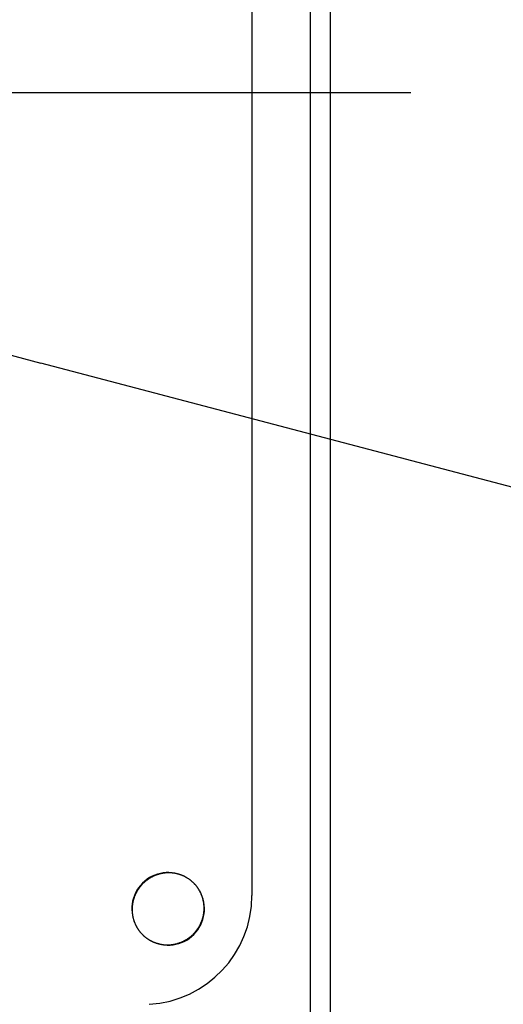
# Model space of a CAD drawing. Extents: x -578 to 1080, y -350 to 632.
# Drawn here: x 179 to 266, y -163 to 13 of the extents above; entities that cross this region are included whole.
import ezdxf

# ---------------------------------------------------------------- set-up
doc = ezdxf.new("R2010")
doc.units = 0
doc.header["$LTSCALE"] = 20
doc.linetypes.add('DASHDOT', pattern=[5.5, 4, -0.6, 0.3, -0.6])
for name, color, linetype in [('BASIS', 6, 'DASHDOT'), ('DETAIL', 5, 'CONTINUOUS'), ('OUTLINE', 3, 'CONTINUOUS'), ('SIZE', 30, 'CONTINUOUS')]:
    doc.layers.add(name, color=color, linetype=linetype)

msp = doc.modelspace()

# ---------------------------------------------------------------- linework, layer by layer
at = {"layer": 'BASIS', "color": 6, "linetype": 'DASHDOT'}
msp.add_line((249.44, 0), (-259.93, 0), dxfattribs=at)
at = {"layer": 'DETAIL', "color": 5, "linetype": 'CONTINUOUS'}
for p, q in [((235, 210), (235, -210)), ((231.5, -176.54), (231.5, 176.54)), ((221, 143.61), (221, -143.61)), ((202.1, -140.93), (202.04, -140.98)), ((202.16, -140.88), (202.1, -140.93)), ((202.1, -140.93), (202.1, -140.93)), ((202.22, -140.84), (202.16, -140.88)), ((202.29, -140.8), (202.22, -140.84)), ((202.22, -140.84), (202.22, -140.84)), ((202.35, -140.75), (202.29, -140.8)), ((202.41, -140.71), (202.35, -140.75)), ((202.35, -140.75), (202.35, -140.75)), ((202.47, -140.67), (202.41, -140.71)), ((202.53, -140.62), (202.47, -140.67)), ((202.47, -140.67), (202.47, -140.67)), ((202.6, -140.58), (202.53, -140.62)), ((202.66, -140.54), (202.6, -140.58)), ((202.6, -140.58), (202.6, -140.58)), ((202.73, -140.5), (202.66, -140.54)), ((202.79, -140.46), (202.73, -140.5)), ((202.73, -140.5), (202.73, -140.5)), ((202.86, -140.43), (202.79, -140.46)), ((202.92, -140.39), (202.86, -140.43)), ((202.86, -140.43), (202.86, -140.43)), ((202.99, -140.35), (202.92, -140.39)), ((203.06, -140.32), (202.99, -140.35)), ((202.99, -140.35), (202.99, -140.35)), ((203.12, -140.28), (203.06, -140.32)), ((203.19, -140.25), (203.12, -140.28)), ((203.12, -140.28), (203.12, -140.28)), ((203.26, -140.21), (203.19, -140.25)), ((203.33, -140.18), (203.26, -140.21)), ((203.26, -140.21), (203.26, -140.21)), ((203.4, -140.15), (203.33, -140.18)), ((203.47, -140.12), (203.4, -140.15)), ((203.4, -140.15), (203.4, -140.15)), ((203.54, -140.09), (203.47, -140.12)), ((203.61, -140.06), (203.54, -140.09)), ((203.54, -140.09), (203.54, -140.09)), ((203.68, -140.03), (203.61, -140.06)), ((203.75, -140), (203.68, -140.03)), ((203.68, -140.03), (203.68, -140.03)), ((203.82, -139.97), (203.75, -140)), ((203.89, -139.95), (203.82, -139.97)), ((203.82, -139.97), (203.82, -139.97)), ((203.96, -139.92), (203.89, -139.95)), ((204.03, -139.9), (203.96, -139.92)), ((203.96, -139.92), (203.96, -139.92)), ((204.11, -139.87), (204.03, -139.9)), ((204.18, -139.85), (204.11, -139.87)), ((204.11, -139.87), (204.11, -139.87)), ((204.25, -139.83), (204.18, -139.85)), ((204.32, -139.8), (204.25, -139.83)), ((204.25, -139.83), (204.25, -139.83)), ((204.4, -139.78), (204.32, -139.8)), ((204.47, -139.76), (204.4, -139.78)), ((204.4, -139.78), (204.4, -139.78)), ((204.54, -139.75), (204.47, -139.76)), ((204.62, -139.73), (204.54, -139.75)), ((204.54, -139.75), (204.54, -139.75)), ((204.69, -139.71), (204.62, -139.73)), ((204.77, -139.69), (204.69, -139.71)), ((204.69, -139.71), (204.69, -139.71)), ((204.84, -139.68), (204.77, -139.69)), ((204.92, -139.67), (204.84, -139.68)), ((204.84, -139.68), (204.84, -139.68)), ((204.99, -139.65), (204.92, -139.67)), ((205.06, -139.64), (204.99, -139.65)), ((204.99, -139.65), (204.99, -139.65)), ((205.14, -139.63), (205.06, -139.64)), ((205.21, -139.62), (205.14, -139.63)), ((205.14, -139.63), (205.14, -139.63)), ((205.29, -139.61), (205.21, -139.62)), ((205.37, -139.6), (205.29, -139.61)), ((205.29, -139.61), (205.29, -139.61)), ((205.44, -139.59), (205.37, -139.6)), ((205.52, -139.58), (205.44, -139.59)), ((205.44, -139.59), (205.44, -139.59)), ((205.59, -139.57), (205.52, -139.58)), ((205.67, -139.57), (205.59, -139.57)), ((205.59, -139.57), (205.59, -139.57)), ((205.74, -139.56), (205.67, -139.57)), ((205.82, -139.56), (205.74, -139.56)), ((205.74, -139.56), (205.74, -139.56)), ((205.9, -139.56), (205.82, -139.56)), ((205.97, -139.56), (205.9, -139.56)), ((205.9, -139.56), (205.9, -139.56)), ((206.05, -139.55), (205.97, -139.56)), ((206.12, -139.55), (206.05, -139.55)), ((206.05, -139.55), (206.05, -139.55)), ((206.2, -139.55), (206.12, -139.55)), ((206.27, -139.56), (206.2, -139.55)), ((206.2, -139.55), (206.2, -139.55)), ((206.35, -139.56), (206.27, -139.56)), ((206.42, -139.56), (206.35, -139.56)), ((206.35, -139.56), (206.35, -139.56)), ((206.5, -139.57), (206.42, -139.56)), ((206.57, -139.57), (206.5, -139.57)), ((206.5, -139.57), (206.5, -139.57)), ((206.65, -139.58), (206.57, -139.57)), ((206.72, -139.58), (206.65, -139.58)), ((206.65, -139.58), (206.65, -139.58)), ((206.8, -139.59), (206.72, -139.58)), ((206.87, -139.6), (206.8, -139.59)), ((206.8, -139.59), (206.8, -139.59)), ((206.95, -139.61), (206.87, -139.6)), ((207.02, -139.62), (206.95, -139.61)), ((206.95, -139.61), (206.95, -139.61)), ((207.1, -139.63), (207.02, -139.62)), ((207.17, -139.64), (207.1, -139.63)), ((207.1, -139.63), (207.1, -139.63)), ((207.24, -139.65), (207.17, -139.64)), ((207.32, -139.67), (207.24, -139.65)), ((207.24, -139.65), (207.24, -139.65)), ((207.39, -139.68), (207.32, -139.67)), ((207.46, -139.7), (207.39, -139.68)), ((207.39, -139.68), (207.39, -139.68)), ((207.54, -139.71), (207.46, -139.7)), ((207.61, -139.73), (207.54, -139.71)), ((207.54, -139.71), (207.54, -139.71)), ((207.68, -139.75), (207.61, -139.73)), ((207.75, -139.77), (207.68, -139.75)), ((207.68, -139.75), (207.68, -139.75)), ((207.82, -139.79), (207.75, -139.77)), ((207.89, -139.81), (207.82, -139.79)), ((207.82, -139.79), (207.82, -139.79)), ((207.97, -139.83), (207.89, -139.81)), ((208.04, -139.85), (207.97, -139.83)), ((207.97, -139.83), (207.97, -139.83)), ((208.11, -139.87), (208.04, -139.85)), ((208.18, -139.9), (208.11, -139.87)), ((208.11, -139.87), (208.11, -139.87)), ((208.25, -139.92), (208.18, -139.9)), ((208.32, -139.95), (208.25, -139.92)), ((208.25, -139.92), (208.25, -139.92)), ((208.39, -139.97), (208.32, -139.95)), ((208.45, -140), (208.39, -139.97)), ((208.39, -139.97), (208.39, -139.97)), ((208.52, -140.03), (208.45, -140)), ((208.59, -140.06), (208.52, -140.03)), ((208.52, -140.03), (208.52, -140.03)), ((208.66, -140.08), (208.59, -140.06)), ((208.73, -140.11), (208.66, -140.08)), ((208.66, -140.08), (208.66, -140.08)), ((208.79, -140.14), (208.73, -140.11)), ((208.86, -140.18), (208.79, -140.14)), ((208.79, -140.14), (208.79, -140.14)), ((208.93, -140.21), (208.86, -140.18)), ((208.99, -140.24), (208.93, -140.21)), ((208.93, -140.21), (208.93, -140.21)), ((209.06, -140.27), (208.99, -140.24)), ((209.12, -140.31), (209.06, -140.27)), ((209.06, -140.27), (209.06, -140.27)), ((209.19, -140.34), (209.12, -140.31)), ((209.25, -140.38), (209.19, -140.34)), ((209.19, -140.34), (209.19, -140.34)), ((209.31, -140.42), (209.25, -140.38)), ((209.38, -140.45), (209.31, -140.42)), ((209.31, -140.42), (209.31, -140.42)), ((209.44, -140.49), (209.38, -140.45)), ((209.5, -140.53), (209.44, -140.49)), ((209.44, -140.49), (209.44, -140.49)), ((209.56, -140.57), (209.5, -140.53)), ((209.63, -140.61), (209.56, -140.57)), ((209.56, -140.57), (209.56, -140.57)), ((209.69, -140.65), (209.63, -140.61)), ((209.75, -140.69), (209.69, -140.65)), ((209.69, -140.65), (209.69, -140.65)), ((209.81, -140.73), (209.75, -140.69)), ((209.87, -140.78), (209.81, -140.73)), ((209.81, -140.73), (209.81, -140.73)), ((209.93, -140.82), (209.87, -140.78)), ((209.98, -140.87), (209.93, -140.82)), ((209.93, -140.82), (209.93, -140.82)), ((210.04, -140.91), (209.98, -140.87)), ((210.1, -140.96), (210.04, -140.91)), ((210.04, -140.91), (210.04, -140.91)), ((200.54, -142.66), (200.5, -142.73)), ((200.58, -142.6), (200.54, -142.66)), ((200.62, -142.53), (200.58, -142.6)), ((200.58, -142.6), (200.58, -142.6)), ((200.67, -142.47), (200.62, -142.53)), ((200.71, -142.41), (200.67, -142.47)), ((200.67, -142.47), (200.67, -142.47)), ((200.75, -142.35), (200.71, -142.41)), ((200.8, -142.29), (200.75, -142.35)), ((200.75, -142.35), (200.75, -142.35)), ((200.84, -142.22), (200.8, -142.29)), ((200.89, -142.16), (200.84, -142.22)), ((200.84, -142.22), (200.84, -142.22)), ((200.93, -142.1), (200.89, -142.16)), ((200.98, -142.04), (200.93, -142.1)), ((200.93, -142.1), (200.93, -142.1)), ((201.03, -141.99), (200.98, -142.04)), ((201.07, -141.93), (201.03, -141.99)), ((201.03, -141.99), (201.03, -141.99)), ((201.12, -141.87), (201.07, -141.93)), ((201.17, -141.81), (201.12, -141.87)), ((201.12, -141.87), (201.12, -141.87)), ((201.22, -141.76), (201.17, -141.81)), ((201.27, -141.7), (201.22, -141.76)), ((201.22, -141.76), (201.22, -141.76)), ((201.32, -141.64), (201.27, -141.7)), ((201.37, -141.59), (201.32, -141.64)), ((201.32, -141.64), (201.32, -141.64)), ((201.43, -141.53), (201.37, -141.59)), ((201.48, -141.48), (201.43, -141.53)), ((201.43, -141.53), (201.43, -141.53)), ((201.53, -141.43), (201.48, -141.48)), ((201.59, -141.37), (201.53, -141.43)), ((201.53, -141.43), (201.53, -141.43)), ((201.64, -141.32), (201.59, -141.37)), ((201.7, -141.27), (201.64, -141.32)), ((201.64, -141.32), (201.64, -141.32)), ((201.76, -141.22), (201.7, -141.27)), ((201.81, -141.17), (201.76, -141.22)), ((201.76, -141.22), (201.76, -141.22)), ((201.87, -141.12), (201.81, -141.17)), ((201.93, -141.07), (201.87, -141.12)), ((201.87, -141.12), (201.87, -141.12)), ((201.99, -141.02), (201.93, -141.07)), ((202.04, -140.98), (201.99, -141.02)), ((201.99, -141.02), (201.99, -141.02)), ((210.16, -141), (210.1, -140.96)), ((210.21, -141.05), (210.16, -141)), ((210.16, -141), (210.16, -141)), ((210.27, -141.1), (210.21, -141.05)), ((210.33, -141.15), (210.27, -141.1)), ((210.27, -141.1), (210.27, -141.1)), ((210.38, -141.2), (210.33, -141.15)), ((210.44, -141.25), (210.38, -141.2)), ((210.38, -141.2), (210.38, -141.2)), ((210.49, -141.3), (210.44, -141.25)), ((210.54, -141.35), (210.49, -141.3)), ((210.49, -141.3), (210.49, -141.3)), ((210.6, -141.4), (210.54, -141.35)), ((210.65, -141.46), (210.6, -141.4)), ((210.7, -141.51), (210.65, -141.46)), ((210.75, -141.56), (210.7, -141.51)), ((210.7, -141.51), (210.7, -141.51)), ((210.8, -141.62), (210.75, -141.56)), ((210.85, -141.67), (210.8, -141.62)), ((210.8, -141.62), (210.8, -141.62)), ((210.9, -141.73), (210.85, -141.67)), ((210.95, -141.79), (210.9, -141.73)), ((210.9, -141.73), (210.9, -141.73)), ((211, -141.84), (210.95, -141.79)), ((211.04, -141.9), (211, -141.84)), ((211, -141.84), (211, -141.84)), ((211.09, -141.96), (211.04, -141.9)), ((211.13, -142.02), (211.09, -141.96)), ((211.09, -141.96), (211.09, -141.96)), ((211.18, -142.07), (211.13, -142.02)), ((211.22, -142.13), (211.18, -142.07)), ((211.18, -142.07), (211.18, -142.07)), ((211.27, -142.19), (211.22, -142.13)), ((211.31, -142.25), (211.27, -142.19)), ((211.27, -142.19), (211.27, -142.19)), ((211.35, -142.31), (211.31, -142.25)), ((211.39, -142.37), (211.35, -142.31)), ((211.35, -142.31), (211.35, -142.31)), ((211.43, -142.44), (211.39, -142.37)), ((211.47, -142.5), (211.43, -142.44)), ((211.43, -142.44), (211.43, -142.44)), ((211.51, -142.56), (211.47, -142.5)), ((211.55, -142.62), (211.51, -142.56)), ((211.51, -142.56), (211.51, -142.56)), ((211.58, -142.69), (211.55, -142.62)), ((211.62, -142.75), (211.58, -142.69)), ((211.58, -142.69), (211.58, -142.69)), ((199.76, -144.47), (199.75, -144.54)), ((199.78, -144.4), (199.76, -144.47)), ((199.8, -144.32), (199.78, -144.4)), ((199.78, -144.4), (199.78, -144.4)), ((199.83, -144.25), (199.8, -144.32)), ((199.85, -144.18), (199.83, -144.25)), ((199.83, -144.25), (199.83, -144.25)), ((199.87, -144.11), (199.85, -144.18)), ((199.9, -144.03), (199.87, -144.11)), ((199.87, -144.11), (199.87, -144.11)), ((199.92, -143.96), (199.9, -144.03)), ((199.95, -143.89), (199.92, -143.96)), ((199.92, -143.96), (199.92, -143.96)), ((199.97, -143.82), (199.95, -143.89)), ((200, -143.75), (199.97, -143.82)), ((199.97, -143.82), (199.97, -143.82)), ((200.03, -143.68), (200, -143.75)), ((200.06, -143.61), (200.03, -143.68)), ((200.03, -143.68), (200.03, -143.68)), ((200.09, -143.54), (200.06, -143.61)), ((200.12, -143.47), (200.09, -143.54)), ((200.09, -143.54), (200.09, -143.54)), ((200.15, -143.4), (200.12, -143.47)), ((200.18, -143.33), (200.15, -143.4)), ((200.15, -143.4), (200.15, -143.4)), ((200.21, -143.26), (200.18, -143.33)), ((200.25, -143.19), (200.21, -143.26)), ((200.21, -143.26), (200.21, -143.26)), ((200.28, -143.12), (200.25, -143.19)), ((200.32, -143.06), (200.28, -143.12)), ((200.28, -143.12), (200.28, -143.12)), ((200.35, -142.99), (200.32, -143.06)), ((200.39, -142.92), (200.35, -142.99)), ((200.35, -142.99), (200.35, -142.99)), ((200.43, -142.86), (200.39, -142.92)), ((200.46, -142.79), (200.43, -142.86)), ((200.43, -142.86), (200.43, -142.86)), ((200.5, -142.73), (200.46, -142.79)), ((200.5, -142.73), (200.5, -142.73)), ((211.66, -142.81), (211.62, -142.75)), ((211.69, -142.88), (211.66, -142.81)), ((211.66, -142.81), (211.66, -142.81)), ((211.73, -142.94), (211.69, -142.88)), ((211.76, -143.01), (211.73, -142.94)), ((211.73, -142.94), (211.73, -142.94)), ((211.79, -143.08), (211.76, -143.01)), ((211.82, -143.14), (211.79, -143.08)), ((211.79, -143.08), (211.79, -143.08)), ((211.86, -143.21), (211.82, -143.14)), ((211.89, -143.27), (211.86, -143.21)), ((211.86, -143.21), (211.86, -143.21)), ((211.92, -143.34), (211.89, -143.27)), ((211.94, -143.41), (211.92, -143.34)), ((211.92, -143.34), (211.92, -143.34)), ((211.97, -143.48), (211.94, -143.41)), ((212, -143.55), (211.97, -143.48)), ((211.97, -143.48), (211.97, -143.48)), ((212.03, -143.61), (212, -143.55)), ((212.05, -143.68), (212.03, -143.61)), ((212.03, -143.61), (212.03, -143.61)), ((212.08, -143.75), (212.05, -143.68)), ((212.1, -143.82), (212.08, -143.75)), ((212.08, -143.75), (212.08, -143.75)), ((212.13, -143.89), (212.1, -143.82)), ((212.15, -143.96), (212.13, -143.89)), ((212.13, -143.89), (212.13, -143.89)), ((212.17, -144.03), (212.15, -143.96)), ((212.19, -144.11), (212.17, -144.03)), ((212.17, -144.03), (212.17, -144.03)), ((212.21, -144.18), (212.19, -144.11)), ((212.23, -144.25), (212.21, -144.18)), ((212.21, -144.18), (212.21, -144.18)), ((212.25, -144.32), (212.23, -144.25)), ((212.27, -144.39), (212.25, -144.32)), ((212.25, -144.32), (212.25, -144.32)), ((212.29, -144.46), (212.27, -144.39)), ((212.3, -144.54), (212.29, -144.46)), ((212.29, -144.46), (212.29, -144.46)), ((199.56, -145.97), (199.55, -146.05)), ((199.55, -146.05), (199.55, -146.05)), ((199.55, -146.05), (199.55, -146.12)), ((199.55, -146.12), (199.55, -146.2)), ((199.55, -146.2), (199.55, -146.2)), ((199.55, -146.2), (199.56, -146.27)), ((199.57, -145.67), (199.56, -145.74)), ((199.56, -145.74), (199.56, -145.74)), ((199.56, -145.74), (199.56, -145.82)), ((199.56, -145.82), (199.56, -145.89)), ((199.56, -145.89), (199.56, -145.89)), ((199.56, -145.89), (199.56, -145.97)), ((199.58, -145.52), (199.57, -145.59)), ((199.57, -145.59), (199.57, -145.59)), ((199.57, -145.59), (199.57, -145.67)), ((199.59, -145.44), (199.58, -145.52)), ((199.6, -145.37), (199.59, -145.44)), ((199.59, -145.44), (199.59, -145.44)), ((199.61, -145.29), (199.6, -145.37)), ((199.62, -145.21), (199.61, -145.29)), ((199.61, -145.29), (199.61, -145.29)), ((199.63, -145.14), (199.62, -145.21)), ((199.64, -145.06), (199.63, -145.14)), ((199.63, -145.14), (199.63, -145.14)), ((199.65, -144.99), (199.64, -145.06)), ((199.67, -144.92), (199.65, -144.99)), ((199.65, -144.99), (199.65, -144.99)), ((199.68, -144.84), (199.67, -144.92)), ((199.69, -144.77), (199.68, -144.84)), ((199.68, -144.84), (199.68, -144.84)), ((199.71, -144.69), (199.69, -144.77)), ((199.73, -144.62), (199.71, -144.69)), ((199.71, -144.69), (199.71, -144.69)), ((199.75, -144.54), (199.73, -144.62)), ((199.75, -144.54), (199.75, -144.54)), ((212.32, -144.61), (212.3, -144.54)), ((212.33, -144.68), (212.32, -144.61)), ((212.32, -144.61), (212.32, -144.61)), ((212.35, -144.76), (212.33, -144.68)), ((212.36, -144.83), (212.35, -144.76)), ((212.35, -144.76), (212.35, -144.76)), ((212.37, -144.91), (212.36, -144.83)), ((212.38, -144.98), (212.37, -144.91)), ((212.37, -144.91), (212.37, -144.91)), ((212.39, -145.05), (212.38, -144.98)), ((212.4, -145.13), (212.39, -145.05)), ((212.39, -145.05), (212.39, -145.05)), ((212.41, -145.2), (212.4, -145.13)), ((212.42, -145.28), (212.41, -145.2)), ((212.41, -145.2), (212.41, -145.2)), ((212.42, -145.35), (212.42, -145.28)), ((212.43, -145.43), (212.42, -145.35)), ((212.42, -145.35), (212.42, -145.35)), ((212.43, -145.5), (212.43, -145.43)), ((212.44, -145.58), (212.43, -145.5)), ((212.43, -145.5), (212.43, -145.5)), ((212.44, -145.65), (212.44, -145.58)), ((212.44, -145.73), (212.44, -145.65)), ((212.44, -145.65), (212.44, -145.65)), ((212.45, -145.8), (212.44, -145.73)), ((212.44, -146.03), (212.45, -145.95)), ((212.44, -146.11), (212.44, -146.03)), ((212.44, -146.18), (212.44, -146.11)), ((212.44, -146.11), (212.44, -146.11)), ((212.44, -146.26), (212.44, -146.18)), ((212.45, -145.88), (212.45, -145.8)), ((212.45, -145.8), (212.45, -145.8)), ((212.45, -145.95), (212.45, -145.88)), ((212.45, -145.95), (212.45, -145.95)), ((199.56, -146.27), (199.56, -146.35)), ((199.56, -146.35), (199.56, -146.35)), ((199.56, -146.35), (199.56, -146.42)), ((199.56, -146.42), (199.57, -146.5)), ((199.57, -146.5), (199.57, -146.5)), ((199.57, -146.5), (199.57, -146.57)), ((199.57, -146.57), (199.58, -146.65)), ((199.58, -146.65), (199.58, -146.65)), ((199.58, -146.65), (199.58, -146.72)), ((199.58, -146.72), (199.59, -146.8)), ((199.59, -146.8), (199.59, -146.8)), ((199.59, -146.8), (199.6, -146.87)), ((199.6, -146.87), (199.61, -146.95)), ((199.61, -146.95), (199.61, -146.95)), ((199.61, -146.95), (199.62, -147.02)), ((199.62, -147.02), (199.63, -147.09)), ((199.63, -147.09), (199.63, -147.09)), ((199.63, -147.09), (199.64, -147.17)), ((199.64, -147.17), (199.65, -147.24)), ((199.65, -147.24), (199.65, -147.24)), ((199.65, -147.24), (199.67, -147.32)), ((199.67, -147.32), (199.68, -147.39)), ((199.68, -147.39), (199.68, -147.39)), ((199.68, -147.39), (199.7, -147.46)), ((199.7, -147.46), (199.71, -147.54)), ((199.71, -147.54), (199.71, -147.54)), ((199.71, -147.54), (199.73, -147.61)), ((199.73, -147.61), (199.75, -147.68)), ((199.75, -147.68), (199.75, -147.68)), ((199.75, -147.68), (199.77, -147.75)), ((199.77, -147.75), (199.79, -147.82)), ((199.79, -147.82), (199.79, -147.82)), ((199.79, -147.82), (199.81, -147.89)), ((199.81, -147.89), (199.83, -147.97)), ((199.83, -147.97), (199.83, -147.97)), ((199.83, -147.97), (199.85, -148.04)), ((212.08, -148.04), (212.1, -147.97)), ((212.1, -147.97), (212.13, -147.89)), ((212.13, -147.89), (212.15, -147.82)), ((212.13, -147.89), (212.13, -147.89)), ((212.15, -147.82), (212.17, -147.75)), ((212.17, -147.75), (212.2, -147.68)), ((212.17, -147.75), (212.17, -147.75)), ((212.2, -147.68), (212.22, -147.6)), ((212.22, -147.6), (212.24, -147.53)), ((212.22, -147.6), (212.22, -147.6)), ((212.24, -147.53), (212.25, -147.46)), ((212.25, -147.46), (212.27, -147.38)), ((212.25, -147.46), (212.25, -147.46)), ((212.27, -147.38), (212.29, -147.31)), ((212.29, -147.31), (212.31, -147.23)), ((212.29, -147.31), (212.29, -147.31)), ((212.31, -147.23), (212.32, -147.16)), ((212.32, -147.16), (212.33, -147.08)), ((212.32, -147.16), (212.32, -147.16)), ((212.33, -147.08), (212.35, -147.01)), ((212.35, -147.01), (212.36, -146.94)), ((212.35, -147.01), (212.35, -147.01)), ((212.36, -146.94), (212.37, -146.86)), ((212.37, -146.86), (212.38, -146.79)), ((212.37, -146.86), (212.37, -146.86)), ((212.38, -146.79), (212.39, -146.71)), ((212.39, -146.71), (212.4, -146.63)), ((212.39, -146.71), (212.39, -146.71)), ((212.4, -146.63), (212.41, -146.56)), ((212.41, -146.56), (212.42, -146.48)), ((212.41, -146.56), (212.41, -146.56)), ((212.42, -146.48), (212.43, -146.41)), ((212.43, -146.33), (212.44, -146.26)), ((212.43, -146.41), (212.43, -146.33)), ((212.43, -146.41), (212.43, -146.41)), ((212.44, -146.26), (212.44, -146.26)), ((199.85, -148.04), (199.87, -148.11)), ((199.87, -148.11), (199.87, -148.11)), ((199.87, -148.11), (199.9, -148.18)), ((199.9, -148.18), (199.92, -148.25)), ((199.92, -148.25), (199.92, -148.25)), ((199.92, -148.25), (199.95, -148.32)), ((199.95, -148.32), (199.97, -148.39)), ((199.97, -148.39), (199.97, -148.39)), ((199.97, -148.39), (200, -148.45)), ((200, -148.45), (200.03, -148.52)), ((200.03, -148.52), (200.03, -148.52)), ((200.03, -148.52), (200.06, -148.59)), ((200.06, -148.59), (200.08, -148.66)), ((200.08, -148.66), (200.08, -148.66)), ((200.08, -148.66), (200.11, -148.73)), ((200.11, -148.73), (200.14, -148.79)), ((200.14, -148.79), (200.14, -148.79)), ((200.14, -148.79), (200.18, -148.86)), ((200.18, -148.86), (200.21, -148.92)), ((200.21, -148.92), (200.21, -148.92)), ((200.21, -148.92), (200.24, -148.99)), ((200.24, -148.99), (200.27, -149.06)), ((200.27, -149.06), (200.27, -149.06)), ((200.27, -149.06), (200.31, -149.12)), ((200.31, -149.12), (200.34, -149.19)), ((200.34, -149.19), (200.34, -149.19)), ((200.34, -149.19), (200.38, -149.25)), ((200.38, -149.25), (200.42, -149.31)), ((200.42, -149.31), (200.42, -149.31)), ((200.42, -149.31), (200.45, -149.38)), ((200.45, -149.38), (200.49, -149.44)), ((200.49, -149.44), (200.49, -149.44)), ((200.49, -149.44), (200.53, -149.5)), ((200.53, -149.5), (200.57, -149.56)), ((200.57, -149.56), (200.57, -149.56)), ((200.57, -149.56), (200.61, -149.63)), ((200.61, -149.63), (200.65, -149.69)), ((200.65, -149.69), (200.65, -149.69)), ((200.65, -149.69), (200.69, -149.75)), ((200.69, -149.75), (200.73, -149.81)), ((211.16, -149.78), (211.2, -149.71)), ((211.2, -149.71), (211.25, -149.65)), ((211.25, -149.65), (211.29, -149.59)), ((211.25, -149.65), (211.25, -149.65)), ((211.29, -149.59), (211.33, -149.53)), ((211.33, -149.53), (211.38, -149.47)), ((211.33, -149.53), (211.33, -149.53)), ((211.38, -149.47), (211.42, -149.4)), ((211.42, -149.4), (211.46, -149.34)), ((211.42, -149.4), (211.42, -149.4)), ((211.46, -149.34), (211.5, -149.27)), ((211.5, -149.27), (211.54, -149.21)), ((211.5, -149.27), (211.5, -149.27)), ((211.54, -149.21), (211.57, -149.14)), ((211.57, -149.14), (211.61, -149.08)), ((211.57, -149.14), (211.57, -149.14)), ((211.61, -149.08), (211.65, -149.01)), ((211.65, -149.01), (211.68, -148.94)), ((211.65, -149.01), (211.65, -149.01)), ((211.68, -148.94), (211.72, -148.88)), ((211.72, -148.88), (211.75, -148.81)), ((211.72, -148.88), (211.72, -148.88)), ((211.75, -148.81), (211.79, -148.74)), ((211.79, -148.74), (211.82, -148.67)), ((211.79, -148.74), (211.79, -148.74)), ((211.82, -148.67), (211.85, -148.6)), ((211.85, -148.6), (211.88, -148.53)), ((211.85, -148.6), (211.85, -148.6)), ((211.88, -148.53), (211.91, -148.46)), ((211.91, -148.46), (211.94, -148.39)), ((211.91, -148.46), (211.91, -148.46)), ((211.94, -148.39), (211.97, -148.32)), ((211.97, -148.32), (212, -148.25)), ((211.97, -148.32), (211.97, -148.32)), ((212, -148.25), (212.03, -148.18)), ((212.03, -148.18), (212.05, -148.11)), ((212.03, -148.18), (212.03, -148.18)), ((212.05, -148.11), (212.08, -148.04)), ((212.08, -148.04), (212.08, -148.04)), ((200.73, -149.81), (200.73, -149.81)), ((200.73, -149.81), (200.78, -149.87)), ((200.78, -149.87), (200.82, -149.93)), ((200.82, -149.93), (200.82, -149.93)), ((200.82, -149.93), (200.87, -149.98)), ((200.87, -149.98), (200.91, -150.04)), ((200.91, -150.04), (200.91, -150.04)), ((200.91, -150.04), (200.96, -150.1)), ((200.96, -150.1), (201, -150.16)), ((201, -150.16), (201, -150.16)), ((201, -150.16), (201.05, -150.21)), ((201.05, -150.21), (201.1, -150.27)), ((201.1, -150.27), (201.1, -150.27)), ((201.1, -150.27), (201.15, -150.33)), ((201.15, -150.33), (201.2, -150.38)), ((201.2, -150.38), (201.2, -150.38)), ((201.2, -150.38), (201.25, -150.44)), ((201.25, -150.44), (201.3, -150.49)), ((201.3, -150.49), (201.3, -150.49)), ((201.3, -150.49), (201.35, -150.54)), ((201.35, -150.54), (201.4, -150.6)), ((201.4, -150.6), (201.46, -150.65)), ((201.46, -150.65), (201.51, -150.7)), ((201.51, -150.7), (201.51, -150.7)), ((201.51, -150.7), (201.56, -150.75)), ((201.56, -150.75), (201.62, -150.8)), ((201.62, -150.8), (201.62, -150.8)), ((201.62, -150.8), (201.67, -150.85)), ((201.67, -150.85), (201.73, -150.9)), ((201.73, -150.9), (201.73, -150.9)), ((201.73, -150.9), (201.79, -150.95)), ((201.79, -150.95), (201.84, -151)), ((201.84, -151), (201.84, -151)), ((201.84, -151), (201.9, -151.04)), ((201.9, -151.04), (201.96, -151.09)), ((201.96, -151.09), (201.96, -151.09)), ((201.96, -151.09), (202.02, -151.13)), ((202.02, -151.13), (202.07, -151.18)), ((202.07, -151.18), (202.07, -151.18)), ((202.07, -151.18), (202.13, -151.22)), ((202.13, -151.22), (202.19, -151.27)), ((202.19, -151.27), (202.19, -151.27)), ((202.19, -151.27), (202.25, -151.31)), ((202.25, -151.31), (202.31, -151.35)), ((202.31, -151.35), (202.31, -151.35)), ((202.31, -151.35), (202.37, -151.39)), ((202.37, -151.39), (202.44, -151.43)), ((202.44, -151.43), (202.44, -151.43)), ((202.44, -151.43), (202.5, -151.47)), ((202.5, -151.47), (202.56, -151.51)), ((202.56, -151.51), (202.56, -151.51)), ((202.56, -151.51), (202.62, -151.55)), ((209.21, -151.54), (209.27, -151.5)), ((209.27, -151.5), (209.34, -151.46)), ((209.27, -151.5), (209.27, -151.5)), ((209.34, -151.46), (209.4, -151.42)), ((209.4, -151.42), (209.47, -151.38)), ((209.4, -151.42), (209.4, -151.42)), ((209.47, -151.38), (209.53, -151.33)), ((209.53, -151.33), (209.59, -151.29)), ((209.53, -151.33), (209.53, -151.33)), ((209.59, -151.29), (209.65, -151.25)), ((209.65, -151.25), (209.71, -151.2)), ((209.65, -151.25), (209.65, -151.25)), ((209.71, -151.2), (209.78, -151.16)), ((209.78, -151.16), (209.84, -151.12)), ((209.78, -151.16), (209.78, -151.16)), ((209.84, -151.12), (209.9, -151.07)), ((209.9, -151.07), (209.96, -151.02)), ((209.9, -151.07), (209.9, -151.07)), ((209.96, -151.02), (210.01, -150.98)), ((210.01, -150.98), (210.07, -150.93)), ((210.01, -150.98), (210.01, -150.98)), ((210.07, -150.93), (210.13, -150.88)), ((210.13, -150.88), (210.19, -150.83)), ((210.13, -150.88), (210.13, -150.88)), ((210.19, -150.83), (210.24, -150.78)), ((210.24, -150.78), (210.3, -150.73)), ((210.24, -150.78), (210.24, -150.78)), ((210.3, -150.73), (210.36, -150.68)), ((210.36, -150.68), (210.41, -150.63)), ((210.36, -150.68), (210.36, -150.68)), ((210.41, -150.63), (210.47, -150.57)), ((210.47, -150.57), (210.52, -150.52)), ((210.47, -150.57), (210.47, -150.57)), ((210.52, -150.52), (210.57, -150.47)), ((210.57, -150.47), (210.63, -150.41)), ((210.57, -150.47), (210.57, -150.47)), ((210.63, -150.41), (210.68, -150.36)), ((210.68, -150.36), (210.73, -150.3)), ((210.68, -150.36), (210.68, -150.36)), ((210.73, -150.3), (210.78, -150.24)), ((210.78, -150.24), (210.83, -150.19)), ((210.78, -150.24), (210.78, -150.24)), ((210.83, -150.19), (210.88, -150.13)), ((210.88, -150.13), (210.93, -150.07)), ((210.88, -150.13), (210.88, -150.13)), ((210.93, -150.07), (210.98, -150.01)), ((210.98, -150.01), (211.02, -149.96)), ((210.98, -150.01), (210.98, -150.01)), ((211.02, -149.96), (211.07, -149.9)), ((211.07, -149.9), (211.11, -149.84)), ((211.07, -149.9), (211.07, -149.9)), ((211.11, -149.84), (211.16, -149.78)), ((211.16, -149.78), (211.16, -149.78)), ((202.62, -151.55), (202.69, -151.58)), ((202.69, -151.58), (202.69, -151.58)), ((202.69, -151.58), (202.75, -151.62)), ((202.75, -151.62), (202.81, -151.66)), ((202.81, -151.66), (202.81, -151.66)), ((202.81, -151.66), (202.88, -151.69)), ((202.88, -151.69), (202.94, -151.73)), ((202.94, -151.73), (202.94, -151.73)), ((202.94, -151.73), (203.01, -151.76)), ((203.01, -151.76), (203.07, -151.79)), ((203.07, -151.79), (203.07, -151.79)), ((203.07, -151.79), (203.14, -151.82)), ((203.14, -151.82), (203.21, -151.86)), ((203.21, -151.86), (203.21, -151.86)), ((203.21, -151.86), (203.27, -151.89)), ((203.27, -151.89), (203.34, -151.92)), ((203.34, -151.92), (203.34, -151.92)), ((203.34, -151.92), (203.41, -151.94)), ((203.41, -151.94), (203.48, -151.97)), ((203.48, -151.97), (203.48, -151.97)), ((203.48, -151.97), (203.55, -152)), ((203.55, -152), (203.61, -152.03)), ((203.61, -152.03), (203.61, -152.03)), ((203.61, -152.03), (203.68, -152.05)), ((203.68, -152.05), (203.75, -152.08)), ((203.75, -152.08), (203.75, -152.08)), ((203.75, -152.08), (203.82, -152.1)), ((203.82, -152.1), (203.89, -152.13)), ((203.89, -152.13), (203.89, -152.13)), ((203.89, -152.13), (203.96, -152.15)), ((203.96, -152.15), (204.03, -152.17)), ((204.03, -152.17), (204.03, -152.17)), ((204.03, -152.17), (204.11, -152.19)), ((204.11, -152.19), (204.18, -152.21)), ((204.18, -152.21), (204.18, -152.21)), ((204.18, -152.21), (204.25, -152.23)), ((204.25, -152.23), (204.32, -152.25)), ((204.32, -152.25), (204.32, -152.25)), ((204.32, -152.25), (204.39, -152.27)), ((204.39, -152.27), (204.46, -152.29)), ((204.46, -152.29), (204.46, -152.29)), ((204.46, -152.29), (204.54, -152.3)), ((204.54, -152.3), (204.61, -152.32)), ((204.61, -152.32), (204.61, -152.32)), ((204.61, -152.32), (204.68, -152.33)), ((204.68, -152.33), (204.76, -152.35)), ((204.76, -152.35), (204.76, -152.35)), ((204.76, -152.35), (204.83, -152.36)), ((204.83, -152.36), (204.9, -152.37)), ((204.9, -152.37), (204.9, -152.37)), ((204.9, -152.37), (204.98, -152.38)), ((204.98, -152.38), (205.05, -152.39)), ((205.05, -152.39), (205.05, -152.39)), ((205.05, -152.39), (205.13, -152.4)), ((205.13, -152.4), (205.2, -152.41)), ((205.2, -152.41), (205.2, -152.41)), ((205.2, -152.41), (205.28, -152.42)), ((205.28, -152.42), (205.35, -152.42)), ((205.35, -152.42), (205.35, -152.42)), ((205.35, -152.42), (205.43, -152.43)), ((205.43, -152.43), (205.5, -152.43)), ((205.5, -152.43), (205.5, -152.43)), ((205.5, -152.43), (205.58, -152.44)), ((205.58, -152.44), (205.65, -152.44)), ((205.65, -152.44), (205.65, -152.44)), ((205.65, -152.44), (205.73, -152.44)), ((205.73, -152.44), (205.8, -152.45)), ((205.8, -152.45), (205.8, -152.45)), ((205.8, -152.45), (205.88, -152.45)), ((205.88, -152.45), (205.95, -152.45)), ((205.95, -152.45), (206.03, -152.44)), ((205.95, -152.45), (205.95, -152.45)), ((206.03, -152.44), (206.1, -152.44)), ((206.1, -152.44), (206.1, -152.44)), ((206.1, -152.44), (206.18, -152.44)), ((206.18, -152.44), (206.26, -152.44)), ((206.26, -152.44), (206.33, -152.43)), ((206.26, -152.44), (206.26, -152.44)), ((206.33, -152.43), (206.41, -152.43)), ((206.41, -152.43), (206.48, -152.42)), ((206.41, -152.43), (206.41, -152.43)), ((206.48, -152.42), (206.56, -152.41)), ((206.56, -152.41), (206.63, -152.4)), ((206.56, -152.41), (206.56, -152.41)), ((206.63, -152.4), (206.71, -152.39)), ((206.71, -152.39), (206.79, -152.38)), ((206.71, -152.39), (206.71, -152.39)), ((206.79, -152.38), (206.86, -152.37)), ((206.86, -152.37), (206.94, -152.36)), ((206.86, -152.37), (206.86, -152.37)), ((206.94, -152.36), (207.01, -152.35)), ((207.01, -152.35), (207.08, -152.33)), ((207.01, -152.35), (207.01, -152.35)), ((207.08, -152.33), (207.16, -152.32)), ((207.16, -152.32), (207.23, -152.31)), ((207.16, -152.32), (207.16, -152.32)), ((207.23, -152.31), (207.31, -152.29)), ((207.31, -152.29), (207.38, -152.27)), ((207.31, -152.29), (207.31, -152.29)), ((207.38, -152.27), (207.46, -152.25)), ((207.46, -152.25), (207.53, -152.24)), ((207.46, -152.25), (207.46, -152.25)), ((207.53, -152.24), (207.6, -152.22)), ((207.6, -152.22), (207.68, -152.2)), ((207.6, -152.22), (207.6, -152.22)), ((207.68, -152.2), (207.75, -152.17)), ((207.75, -152.17), (207.82, -152.15)), ((207.75, -152.17), (207.75, -152.17)), ((207.82, -152.15), (207.89, -152.13)), ((207.89, -152.13), (207.97, -152.1)), ((207.89, -152.13), (207.89, -152.13)), ((207.97, -152.1), (208.04, -152.08)), ((208.04, -152.08), (208.11, -152.05)), ((208.04, -152.08), (208.04, -152.08)), ((208.11, -152.05), (208.18, -152.03)), ((208.18, -152.03), (208.25, -152)), ((208.18, -152.03), (208.18, -152.03)), ((208.25, -152), (208.32, -151.97)), ((208.32, -151.97), (208.39, -151.94)), ((208.32, -151.97), (208.32, -151.97)), ((208.39, -151.94), (208.46, -151.91)), ((208.46, -151.91), (208.53, -151.88)), ((208.46, -151.91), (208.46, -151.91)), ((208.53, -151.88), (208.6, -151.85)), ((208.6, -151.85), (208.67, -151.82)), ((208.6, -151.85), (208.6, -151.85)), ((208.67, -151.82), (208.74, -151.79)), ((208.74, -151.79), (208.81, -151.75)), ((208.74, -151.79), (208.74, -151.79)), ((208.81, -151.75), (208.88, -151.72)), ((208.88, -151.72), (208.94, -151.68)), ((208.88, -151.72), (208.88, -151.72)), ((208.94, -151.68), (209.01, -151.65)), ((209.01, -151.65), (209.08, -151.61)), ((209.01, -151.65), (209.01, -151.65)), ((209.08, -151.61), (209.14, -151.57)), ((209.14, -151.57), (209.21, -151.54)), ((209.14, -151.57), (209.14, -151.57))]:
    msp.add_line(p, q, dxfattribs=at)
for centre, radius, start, end in [((206, -146), 6.5, 60.5501, 209.4448), ((201.5, -143.61), 19.5, 273.2715, 0), ((206, -146), 6.5, 240.5523, 29.4515)]:
    msp.add_arc(centre, radius, start, end, dxfattribs=at)
at = {"layer": 'OUTLINE', "color": 3, "linetype": 'CONTINUOUS'}
msp.add_line((235, 210), (235, -210), dxfattribs=at)
at = {"layer": 'SIZE', "color": 30, "linetype": 'CONTINUOUS'}
for p in [(171.63, -45.27), (504.01, -132.93)]:
    msp.add_line(p, (183.23, -48.33), dxfattribs=at)

doc.saveas('drawing.dxf')
